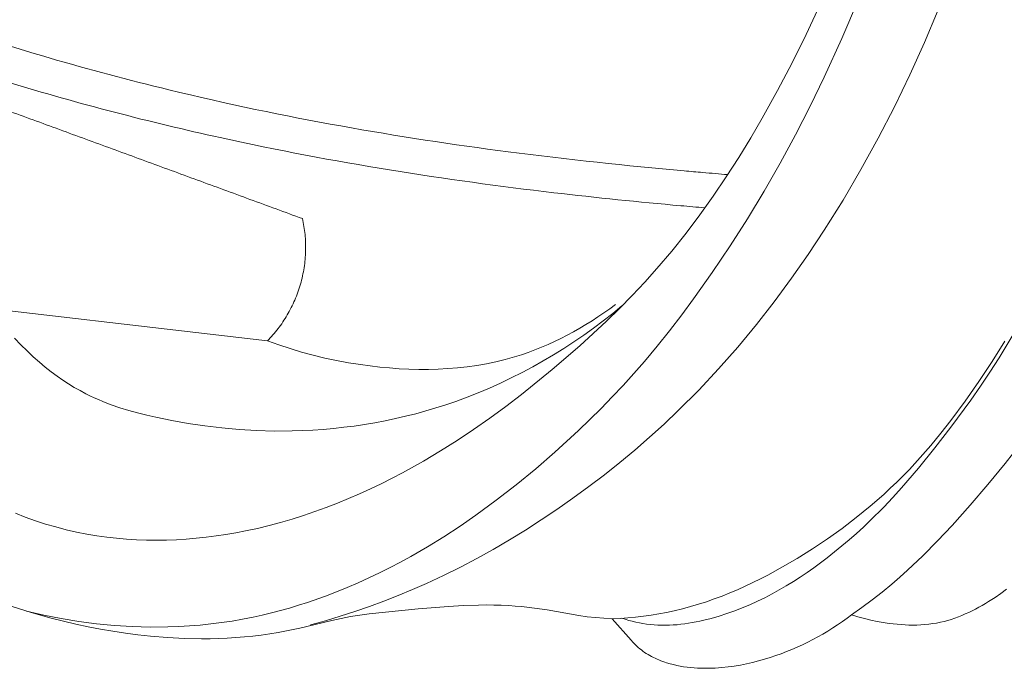
# Model space of a CAD drawing. Units: millimetres. Extents: x 228964 to 231964, y 53717 to 56717.
# Drawn here: x 230432 to 230489, y 55026 to 55063 of the extents above; entities that cross this region are included whole.
import ezdxf

# ---------------------------------------------------------------- set-up
doc = ezdxf.new("R2010")
doc.units = ezdxf.units.MM
doc.layers.add('Poliuretan_Stavros', color=161, linetype='Continuous', lineweight=5)

# ---------------------------------------------------------------- blocks, each defined once
blk = doc.blocks.new('NPU-409_406_298')
at = {"layer": 'Poliuretan_Stavros'}
for p, q in [((-38.872, -293.571), (-38.547, -293.329)), ((-39.539, -294.036), (-39.203, -293.807)), ((-39.203, -293.807), (-38.872, -293.571)), ((-40.576, -294.684), (-40.226, -294.475)), ((-40.226, -294.475), (-39.88, -294.259)), ((-39.88, -294.259), (-39.539, -294.036)), ((-41.29, -295.08), (-40.931, -294.886)), ((-40.931, -294.886), (-40.576, -294.684)), ((-58.405, -295.401), (-57.761, -295.634)), ((-57.761, -295.634), (-57.112, -295.849)), ((-42.765, -295.773), (-42.391, -295.613)), ((-42.391, -295.613), (-42.02, -295.443)), ((-42.02, -295.443), (-41.653, -295.266)), ((-41.653, -295.266), (-41.29, -295.08)), ((-57.112, -295.849), (-56.457, -296.045)), ((-56.457, -296.045), (-55.796, -296.223)), ((-44.297, -296.319), (-43.909, -296.197)), ((-43.909, -296.197), (-43.525, -296.065)), ((-43.525, -296.065), (-43.143, -295.924)), ((-43.143, -295.924), (-42.765, -295.773)), ((-55.796, -296.223), (-55.13, -296.383)), ((-55.13, -296.383), (-54.458, -296.526)), ((-54.458, -296.526), (-53.782, -296.652)), ((-53.782, -296.652), (-53.101, -296.761)), ((-53.101, -296.761), (-52.55, -296.836)), ((-46.451, -296.806), (-45.906, -296.711)), ((-45.906, -296.711), (-45.366, -296.599)), ((-45.366, -296.599), (-44.829, -296.468)), ((-44.829, -296.468), (-44.562, -296.396)), ((-44.562, -296.396), (-44.297, -296.319)), ((-52.55, -296.836), (-51.997, -296.901)), ((-51.997, -296.901), (-51.442, -296.953)), ((-51.442, -296.953), (-50.886, -296.993)), ((-50.886, -296.993), (-50.329, -297.02)), ((-50.329, -297.02), (-49.771, -297.034)), ((-49.771, -297.034), (-49.214, -297.034)), ((-49.214, -297.034), (-48.658, -297.019)), ((-48.658, -297.019), (-48.103, -296.989)), ((-48.103, -296.989), (-47.55, -296.944)), ((-47.55, -296.944), (-46.999, -296.883)), ((-46.999, -296.883), (-46.451, -296.806)), ((-16.228, -309.591), (-16.548, -309.825)), ((-16.876, -310.052), (-17.239, -310.287)), ((-16.548, -309.825), (-16.876, -310.052)), ((-71.9, -310.917), (-73.045, -310.56)), ((-49.803, -310.707), (-52.596, -310.998)), ((-48.079, -310.565), (-49.803, -310.707)), ((-47.216, -310.516), (-48.079, -310.565)), ((-46.353, -310.489), (-47.216, -310.516)), ((-45.921, -310.485), (-46.353, -310.489)), ((-45.49, -310.489), (-45.921, -310.485)), ((-45.059, -310.502), (-45.49, -310.489)), ((-44.628, -310.523), (-45.059, -310.502)), ((-44.263, -310.549), (-44.628, -310.523)), ((-43.898, -310.582), (-44.263, -310.549)), ((-43.17, -310.666), (-43.898, -310.582)), ((-42.445, -310.771), (-43.17, -310.666)), ((-40.624, -311.09), (-42.445, -310.771)), ((-17.988, -310.719), (-18.18, -310.818)), ((-17.798, -310.617), (-17.988, -310.719)), ((-17.61, -310.51), (-17.798, -310.617)), ((-17.423, -310.4), (-17.61, -310.51)), ((-17.239, -310.287), (-17.423, -310.4)), ((-70.746, -311.236), (-71.9, -310.917)), ((-70.047, -311.412), (-70.746, -311.236)), ((-54.741, -311.37), (-56.566, -311.803)), ((-54.202, -311.254), (-54.741, -311.37)), ((-53.661, -311.152), (-54.202, -311.254)), ((-53.13, -311.068), (-53.661, -311.152)), ((-52.596, -310.998), (-53.13, -311.068)), ((-40.152, -311.156), (-40.624, -311.09)), ((-39.678, -311.207), (-40.152, -311.156)), ((-39.203, -311.246), (-39.678, -311.207)), ((-38.727, -311.272), (-39.203, -311.246)), ((-37.654, -312.492), (-38.727, -311.272)), ((-25.322, -311.241), (-25.588, -311.433)), ((-25.06, -311.044), (-25.322, -311.241)), ((-24.88, -311.103), (-25.06, -311.044)), ((-24.699, -311.158), (-24.88, -311.103)), ((-24.335, -311.26), (-24.699, -311.158)), ((-23.966, -311.349), (-24.335, -311.26)), ((-23.594, -311.426), (-23.966, -311.349)), ((-19.575, -311.368), (-19.781, -311.423)), ((-19.371, -311.306), (-19.575, -311.368)), ((-19.168, -311.238), (-19.371, -311.306)), ((-18.967, -311.164), (-19.168, -311.238)), ((-18.768, -311.085), (-18.967, -311.164)), ((-18.57, -311.001), (-18.768, -311.085)), ((-18.374, -310.912), (-18.57, -311.001)), ((-18.18, -310.818), (-18.374, -310.912)), ((-69.346, -311.576), (-70.047, -311.412)), ((-68.643, -311.726), (-69.346, -311.576)), ((-67.937, -311.862), (-68.643, -311.726)), ((-67.229, -311.985), (-67.937, -311.862)), ((-56.566, -311.803), (-57.32, -311.966)), ((-26.134, -311.8), (-26.414, -311.975)), ((-25.859, -311.62), (-26.134, -311.8)), ((-25.588, -311.433), (-25.859, -311.62)), ((-23.371, -311.467), (-23.594, -311.426)), ((-23.146, -311.505), (-23.371, -311.467)), ((-22.921, -311.538), (-23.146, -311.505)), ((-22.695, -311.566), (-22.921, -311.538)), ((-22.468, -311.59), (-22.695, -311.566)), ((-22.24, -311.609), (-22.468, -311.59)), ((-22.013, -311.623), (-22.24, -311.609)), ((-21.786, -311.631), (-22.013, -311.623)), ((-21.558, -311.633), (-21.786, -311.631)), ((-21.331, -311.63), (-21.558, -311.633)), ((-21.105, -311.621), (-21.331, -311.63)), ((-20.88, -311.605), (-21.105, -311.621)), ((-20.655, -311.582), (-20.88, -311.605)), ((-20.432, -311.553), (-20.655, -311.582)), ((-20.21, -311.516), (-20.432, -311.553)), ((-19.989, -311.472), (-20.21, -311.516)), ((-19.781, -311.423), (-19.989, -311.472)), ((-66.519, -312.093), (-67.229, -311.985)), ((-65.806, -312.187), (-66.519, -312.093)), ((-65.09, -312.265), (-65.806, -312.187)), ((-64.118, -312.347), (-65.09, -312.265)), ((-63.142, -312.398), (-64.118, -312.347)), ((-62.165, -312.417), (-63.142, -312.398)), ((-61.676, -312.414), (-62.165, -312.417)), ((-61.188, -312.402), (-61.676, -312.414)), ((-60.7, -312.382), (-61.188, -312.402)), ((-60.213, -312.352), (-60.7, -312.382)), ((-59.727, -312.312), (-60.213, -312.352)), ((-59.242, -312.263), (-59.727, -312.312)), ((-58.759, -312.204), (-59.242, -312.263)), ((-58.277, -312.135), (-58.759, -312.204)), ((-57.797, -312.056), (-58.277, -312.135)), ((-57.32, -311.966), (-57.797, -312.056)), ((-37.555, -312.601), (-37.654, -312.492)), ((-27.274, -312.464), (-27.568, -312.614)), ((-26.984, -312.307), (-27.274, -312.464)), ((-26.697, -312.144), (-26.984, -312.307)), ((-26.414, -311.975), (-26.697, -312.144)), ((-37.453, -312.708), (-37.555, -312.601)), ((-37.349, -312.811), (-37.453, -312.708)), ((-37.295, -312.861), (-37.349, -312.811)), ((-37.24, -312.91), (-37.295, -312.861)), ((-37.153, -312.985), (-37.24, -312.91)), ((-37.063, -313.056), (-37.153, -312.985)), ((-36.971, -313.125), (-37.063, -313.056)), ((-28.467, -313.027), (-28.773, -313.152)), ((-28.164, -312.896), (-28.467, -313.027)), ((-27.865, -312.758), (-28.164, -312.896)), ((-27.568, -312.614), (-27.865, -312.758)), ((-36.876, -313.191), (-36.971, -313.125)), ((-36.78, -313.254), (-36.876, -313.191)), ((-36.682, -313.315), (-36.78, -313.254)), ((-36.581, -313.373), (-36.682, -313.315)), ((-36.48, -313.428), (-36.581, -313.373)), ((-36.376, -313.481), (-36.48, -313.428)), ((-36.271, -313.531), (-36.376, -313.481)), ((-36.165, -313.579), (-36.271, -313.531)), ((-36.058, -313.625), (-36.165, -313.579)), ((-35.95, -313.668), (-36.058, -313.625)), ((-30.04, -313.587), (-30.38, -313.682)), ((-29.703, -313.484), (-30.04, -313.587)), ((-29.39, -313.38), (-29.703, -313.484)), ((-29.08, -313.269), (-29.39, -313.38)), ((-28.773, -313.152), (-29.08, -313.269)), ((-35.84, -313.709), (-35.95, -313.668)), ((-35.73, -313.748), (-35.84, -313.709)), ((-35.62, -313.784), (-35.73, -313.748)), ((-35.428, -313.842), (-35.62, -313.784)), ((-35.235, -313.893), (-35.428, -313.842)), ((-35.041, -313.938), (-35.235, -313.893)), ((-34.845, -313.977), (-35.041, -313.938)), ((-34.649, -314.011), (-34.845, -313.977)), ((-34.452, -314.039), (-34.649, -314.011)), ((-34.254, -314.061), (-34.452, -314.039)), ((-34.055, -314.079), (-34.254, -314.061)), ((-33.856, -314.091), (-34.055, -314.079)), ((-33.657, -314.099), (-33.856, -314.091)), ((-33.457, -314.102), (-33.657, -314.099)), ((-33.258, -314.101), (-33.457, -314.102)), ((-33.058, -314.096), (-33.258, -314.101)), ((-32.859, -314.087), (-33.058, -314.096)), ((-32.66, -314.074), (-32.859, -314.087)), ((-32.461, -314.057), (-32.66, -314.074)), ((-32.109, -314.02), (-32.461, -314.057)), ((-31.759, -313.972), (-32.109, -314.02)), ((-31.412, -313.914), (-31.759, -313.972)), ((-31.066, -313.846), (-31.412, -313.914)), ((-30.722, -313.769), (-31.066, -313.846)), ((-30.38, -313.682), (-30.722, -313.769))]:
    blk.add_line(p, q, dxfattribs=at)
for points in [[(-24.661, -275.89), (-25.611, -278.135), (-26.623, -280.354), (-27.427, -282.007), (-28.268, -283.643), (-29.145, -285.259), (-30.059, -286.856), (-31.009, -288.43), (-31.996, -289.981), (-33.02, -291.508), (-34.081, -293.008), (-34.758, -293.923), (-35.45, -294.826), (-36.161, -295.715), (-36.89, -296.588), (-37.488, -297.273), (-38.099, -297.946), (-38.722, -298.608), (-39.356, -299.26), (-40.659, -300.53), (-42.001, -301.759), (-43.092, -302.704), (-44.207, -303.621), (-45.346, -304.507), (-46.51, -305.359), (-47.416, -305.984), (-48.336, -306.587), (-49.273, -307.165), (-50.226, -307.716), (-50.815, -308.039), (-51.411, -308.351), (-52.012, -308.652), (-52.618, -308.941), (-53.231, -309.219), (-53.848, -309.484), (-54.471, -309.738), (-55.099, -309.979), (-56.114, -310.337), (-56.626, -310.503), (-57.141, -310.659), (-57.659, -310.806), (-58.179, -310.943), (-58.702, -311.069), (-59.227, -311.184), (-59.827, -311.302), (-60.43, -311.406), (-61.036, -311.495), (-61.643, -311.571), (-62.252, -311.633), (-62.863, -311.681), (-63.475, -311.717), (-64.088, -311.739), (-65.108, -311.747), (-66.128, -311.721), (-67.147, -311.659), (-68.163, -311.563), (-69.175, -311.432), (-70.182, -311.267), (-71.181, -311.068), (-72.171, -310.836)], [(-26.9, -276.282), (-27.66, -277.91), (-28.455, -279.52), (-29.287, -281.112), (-30.159, -282.684), (-30.822, -283.82), (-31.508, -284.941), (-32.219, -286.047), (-32.955, -287.136), (-33.718, -288.205), (-34.508, -289.253), (-35.326, -290.278), (-36.175, -291.278), (-36.868, -292.052), (-37.58, -292.809), (-38.308, -293.551), (-39.052, -294.278), (-39.811, -294.99), (-40.582, -295.689), (-42.16, -297.049), (-43.913, -298.465), (-44.808, -299.149), (-45.716, -299.814), (-46.639, -300.46), (-47.575, -301.085), (-48.527, -301.688), (-49.495, -302.266), (-50.691, -302.933), (-51.297, -303.251), (-51.91, -303.559), (-52.528, -303.856), (-53.151, -304.14), (-53.78, -304.413), (-54.414, -304.674), (-55.053, -304.921), (-55.696, -305.156), (-56.345, -305.376), (-56.998, -305.582), (-57.656, -305.774), (-58.318, -305.95), (-58.984, -306.111), (-59.654, -306.256), (-60.214, -306.364), (-60.775, -306.461), (-61.339, -306.545), (-61.904, -306.617), (-62.471, -306.677), (-63.039, -306.725), (-63.608, -306.759), (-64.177, -306.78), (-64.746, -306.788), (-65.315, -306.782), (-65.884, -306.762), (-66.452, -306.727), (-67.019, -306.678), (-67.584, -306.614), (-68.147, -306.535), (-68.709, -306.441), (-69.306, -306.322), (-69.9, -306.186), (-70.489, -306.033), (-71.075, -305.862), (-71.655, -305.674), (-72.23, -305.468), (-72.799, -305.246)], [(-55.946, -311.629), (-55.099, -311.389), (-54.257, -311.133), (-53.42, -310.861), (-52.588, -310.573), (-51.762, -310.269), (-50.942, -309.948), (-50.129, -309.611), (-49.323, -309.257), (-48.354, -308.805), (-47.396, -308.329), (-46.45, -307.83), (-45.515, -307.309), (-44.591, -306.768), (-43.679, -306.207), (-42.779, -305.628), (-41.889, -305.031), (-40.972, -304.389), (-40.067, -303.729), (-39.177, -303.051), (-38.3, -302.355), (-37.439, -301.64), (-36.594, -300.908), (-35.765, -300.157), (-34.953, -299.387), (-33.783, -298.214), (-32.651, -297.004), (-31.557, -295.757), (-30.5, -294.478), (-29.479, -293.169), (-28.493, -291.831), (-27.543, -290.468), (-26.626, -289.082), (-25.552, -287.363), (-24.527, -285.614), (-23.551, -283.839), (-22.622, -282.039), (-21.741, -280.216), (-20.906, -278.371), (-20.118, -276.508)], [(-38.727, -311.272), (-38.281, -311.249), (-37.836, -311.216), (-37.391, -311.175), (-36.946, -311.123), (-36.504, -311.062), (-36.063, -310.991), (-35.624, -310.909), (-35.187, -310.816), (-34.724, -310.705), (-34.263, -310.582), (-33.806, -310.447), (-33.353, -310.301), (-32.902, -310.144), (-32.455, -309.976), (-32.011, -309.799), (-31.571, -309.612), (-31.134, -309.416), (-30.7, -309.212), (-30.27, -308.999), (-29.843, -308.779), (-29, -308.317), (-28.171, -307.831), (-27.298, -307.284), (-26.443, -306.712), (-25.607, -306.114), (-24.792, -305.492), (-23.999, -304.843), (-23.229, -304.169), (-22.853, -303.822), (-22.484, -303.468), (-22.122, -303.108), (-21.766, -302.741), (-21.147, -302.068), (-20.547, -301.376), (-19.967, -300.669), (-19.403, -299.948), (-18.585, -298.846), (-17.798, -297.721), (-17.041, -296.576), (-16.312, -295.413)], [(-38.181, -311.242), (-37.983, -311.305), (-37.783, -311.363), (-37.582, -311.416), (-37.379, -311.464), (-37.175, -311.507), (-36.97, -311.544), (-36.764, -311.576), (-36.558, -311.601), (-36.34, -311.621), (-36.122, -311.635), (-35.904, -311.642), (-35.685, -311.643), (-35.466, -311.638), (-35.247, -311.627), (-35.028, -311.611), (-34.809, -311.589), (-34.591, -311.562), (-34.372, -311.531), (-34.155, -311.495), (-33.938, -311.454), (-33.721, -311.41), (-33.506, -311.361), (-33.077, -311.253), (-32.625, -311.123), (-32.178, -310.98), (-31.737, -310.822), (-31.3, -310.652), (-30.868, -310.469), (-30.442, -310.275), (-30.021, -310.069), (-29.605, -309.852), (-29.194, -309.625), (-28.788, -309.389), (-28.388, -309.143), (-27.993, -308.889), (-27.603, -308.626), (-27.218, -308.357), (-26.839, -308.08), (-26.464, -307.797), (-26.035, -307.46), (-25.613, -307.116), (-25.198, -306.764), (-24.79, -306.404), (-24.388, -306.038), (-23.994, -305.664), (-23.225, -304.897), (-22.714, -304.357), (-22.213, -303.805), (-21.243, -302.673), (-20.306, -301.512), (-19.395, -300.329), (-18.254, -298.783), (-17.702, -297.997), (-17.166, -297.201), (-16.639, -296.378), (-15.133, -293.857)], [(-8.497, -290.013), (-9.273, -291.561), (-10.089, -293.088), (-10.945, -294.594), (-11.839, -296.078), (-12.672, -297.385), (-13.535, -298.674), (-14.428, -299.941), (-15.35, -301.188), (-16.302, -302.413), (-17.283, -303.614), (-18.293, -304.792), (-19.33, -305.945), (-20.154, -306.819), (-20.998, -307.672), (-21.868, -308.498), (-22.314, -308.899), (-22.768, -309.29), (-23.325, -309.749), (-23.893, -310.194), (-24.472, -310.625), (-25.06, -311.044)], [(-83.656, -292.629), (-78.386, -293.079), (-58.405, -295.401)], [(-38.169, -293.412), (-38.7, -293.844), (-39.24, -294.265), (-39.79, -294.675), (-40.348, -295.074), (-40.916, -295.461), (-41.491, -295.836), (-42.075, -296.199), (-42.667, -296.55), (-43.267, -296.887), (-43.874, -297.211), (-44.488, -297.521), (-45.109, -297.818), (-45.737, -298.1), (-46.371, -298.367), (-47.011, -298.62), (-47.657, -298.858), (-48.222, -299.051), (-48.791, -299.233), (-49.364, -299.403), (-49.94, -299.562), (-50.519, -299.708), (-51.101, -299.843), (-51.685, -299.966), (-52.271, -300.078), (-52.86, -300.178), (-53.449, -300.266), (-54.04, -300.342), (-54.632, -300.407), (-55.225, -300.46), (-55.818, -300.501), (-56.411, -300.53), (-57.005, -300.548), (-58.018, -300.552), (-59.026, -300.523), (-60.026, -300.463), (-61.014, -300.375), (-61.986, -300.26), (-62.939, -300.119), (-63.87, -299.955), (-64.775, -299.77), (-65.301, -299.649), (-65.818, -299.519), (-66.326, -299.378), (-66.827, -299.223), (-67.322, -299.051), (-67.567, -298.959), (-67.812, -298.862), (-68.055, -298.76), (-68.297, -298.652), (-68.539, -298.539), (-68.779, -298.42), (-69.106, -298.248), (-69.432, -298.063), (-69.759, -297.865), (-70.087, -297.651), (-70.417, -297.421), (-70.751, -297.173), (-71.087, -296.906), (-71.429, -296.618), (-71.775, -296.309), (-72.127, -295.977), (-72.486, -295.622), (-72.853, -295.241)]]:
    blk.add_lwpolyline(points, dxfattribs=at)
for points, knots in [([(-129.923, -242.92), (-128.236, -244.712), (-126.498, -246.464), (-122.378, -250.404), (-119.961, -252.563), (-114.937, -256.734), (-112.331, -258.744), (-106.927, -262.589), (-104.128, -264.424), (-98.337, -267.886), (-95.336, -269.514), (-89.898, -272.177), (-87.471, -273.268), (-82.61, -275.28), (-80.175, -276.202), (-73.16, -278.641), (-68.575, -279.966), (-60.731, -281.87), (-57.451, -282.553), (-50.989, -283.717), (-47.802, -284.2), (-41.254, -285.051), (-37.899, -285.405), (-34.262, -285.728), (-33.912, -285.759), (-33.563, -285.789), (-33.56, -285.789), (-33.558, -285.789), (-33.555, -285.789), (-33.081, -285.83), (-32.606, -285.87), (-32.132, -285.911)], [81.736422, 81.736422, 81.736422, 81.736422, 87.397134, 87.397134, 94.787714, 94.787714, 102.178293, 102.178293, 109.568873, 109.568873, 116.959452, 116.959452, 122.844258, 122.844258, 128.729064, 128.729064, 139.790369, 139.790369, 147.83031, 147.83031, 155.870251, 155.870251, 164.64194, 164.64194, 165.577861, 165.577861, 165.577861, 165.584811, 165.584811, 165.584811, 166.856856, 166.856856, 166.856856, 166.856856]), ([(-101.692, -268.208), (-99.258, -269.646), (-96.755, -271.011), (-91.311, -273.74), (-88.369, -275.071), (-81.363, -277.945), (-77.289, -279.383), (-69.16, -281.87), (-65.107, -282.918), (-57.839, -284.517), (-54.611, -285.124), (-48.26, -286.157), (-45.135, -286.584), (-39.614, -287.231), (-37.198, -287.475), (-34.818, -287.687), (-34.816, -287.687), (-34.813, -287.687), (-34.81, -287.687), (-34.352, -287.728), (-33.894, -287.769), (-33.436, -287.81)], [110.042327, 110.042327, 110.042327, 110.042327, 116.127489, 116.127489, 123.145191, 123.145191, 132.835221, 132.835221, 142.52525, 142.52525, 150.418017, 150.418017, 158.310783, 158.310783, 164.616711, 164.616711, 164.616711, 164.624153, 164.624153, 164.624153, 165.838086, 165.838086, 165.838086, 165.838086])]:
    blk.add_open_spline(points, degree=3, knots=knots, dxfattribs=at)
for points, weights in [([(-56.407, -288.425), (-68.405, -284.019), (-80.41, -279.629)], [1, 0.999999751968, 1]), ([(-56.407, -288.425), (-55.516, -292.454), (-58.405, -295.401)], [1, 0.87927050414, 1])]:
    blk.add_rational_spline(points, weights, degree=2, dxfattribs=at)

msp = doc.modelspace()

# ---------------------------------------------------------------- block references
at = {"layer": 'Poliuretan_Stavros'}
msp.add_blockref('NPU-409_406_298', (230504.913, 55339.715), dxfattribs=at)

doc.saveas('drawing.dxf')
